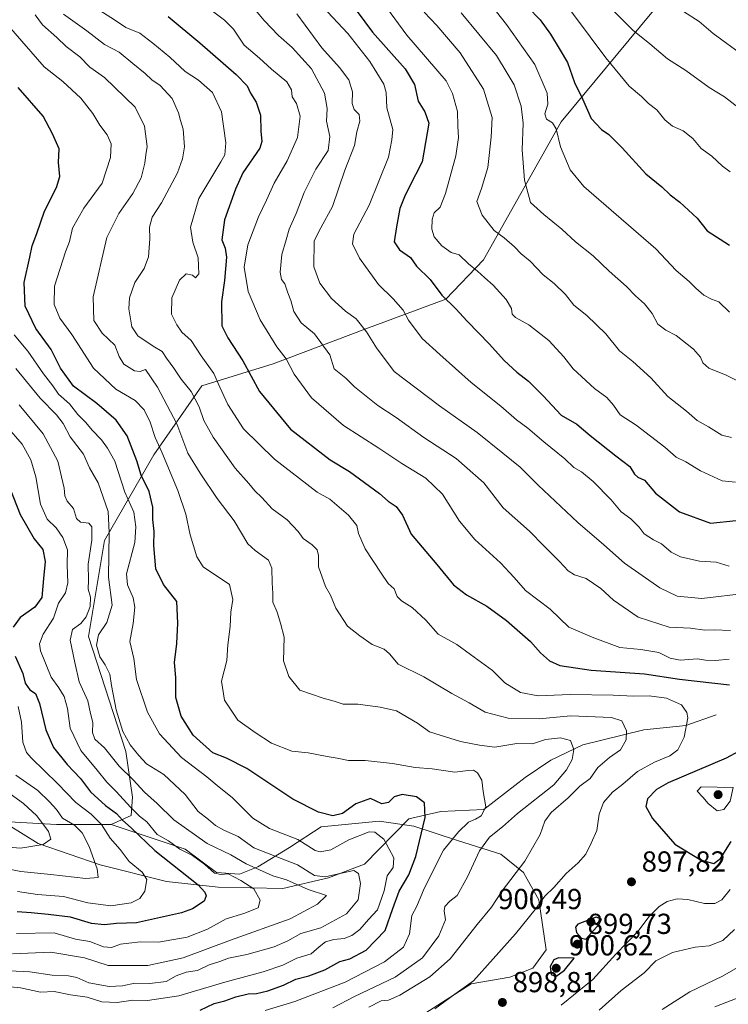
# Model space of a CAD drawing. Units: metres. Extents: x 665384 to 668850, y 4732726 to 4735122.
# Drawn here: x 667459 to 667705, y 4734451 to 4734791 of the extents above; entities that cross this region are included whole.
import ezdxf

# ---------------------------------------------------------------- set-up
doc = ezdxf.new("R2010")
doc.units = ezdxf.units.M
doc.header["$MEASUREMENT"] = 0
for name, color, linetype, lineweight in [('Arbolado forestal CxS', 92, 'Continuous', 0), ('Corriente natural lineal', 142, 'Continuous', 13), ('Curva de nivel maestra', 30, 'Continuous', 30), ('Curva de nivel normal', 30, 'Continuous', 0), ('Punto de cota en terreno', 7, 'Continuous', 0), ('Rótulo de punto de cota en terreno', 7, 'Continuous', 0)]:
    doc.layers.add(name, color=color, linetype=linetype, lineweight=lineweight)
doc.styles.add('Style-Arial', font='txt')

# ---------------------------------------------------------------- blocks, each defined once
blk = doc.blocks.new('5PATER')
at = {"layer": 'Punto de cota en terreno', "linetype": 'Continuous', "lineweight": 0}
h = blk.add_hatch(color=51, dxfattribs=at)
edge = h.paths.add_edge_path()
edge.add_ellipse((0, 0), major_axis=(-0.11, -0.111), ratio=0.999422, start_angle=0, end_angle=360)

msp = doc.modelspace()

# ---------------------------------------------------------------- linework, layer by layer
at = {"layer": 'Arbolado forestal CxS', "color": 92, "linetype": 'Continuous', "lineweight": 0}
for points in [[(667746.1425, 4734986.7033, 999.0754), (667711.8165, 4734934.9531, 1000.151), (667691.8813, 4734890.6531, 991.462), (667694.5983, 4734883.0933, 991.3234), (667702.9401, 4734879.4771, 991.7681), (667715.1049, 4734875.3149, 992.7204), (667713.1107, 4734851.7641, 985.0012), (667702.8335, 4734829.2889, 976.6822), (667681.9545, 4734798.3079, 964.7668), (667646.7389, 4734755.5565, 944.9042), (667619.8947, 4734707.9189, 931.1602), (667606.8717, 4734694.2735, 924.1868), (667579.1581, 4734684.0963, 914.6829), (667547.0445, 4734671.9101, 902.3256), (667522.4467, 4734664.3469, 891.3072), (667505.8507, 4734640.4537, 877.3575), (667488.7507, 4734610.8315, 861.0572), (667483.1685, 4734577.6673, 860.4473), (667496.1591, 4734537.9495, 862.388), (667498.4317, 4734522.1219, 856.0164), (667497.9439, 4734515.7569, 851.3611), (667491.1129, 4734512.7221, 846.039)], [(667746.1425, 4734986.7033, 999.0754), (667711.8165, 4734934.9531, 1000.151), (667691.8813, 4734890.6531, 991.462), (667694.5983, 4734883.0933, 991.3234), (667702.9401, 4734879.4771, 991.7681), (667715.1049, 4734875.3149, 992.7204), (667713.1107, 4734851.7641, 985.0012), (667702.8335, 4734829.2889, 976.6822), (667681.9545, 4734798.3079, 964.7668), (667646.7389, 4734755.5565, 944.9042), (667619.8947, 4734707.9189, 931.1602), (667606.8717, 4734694.2735, 924.1868), (667579.1581, 4734684.0963, 914.6829), (667547.0445, 4734671.9101, 902.3256), (667522.4467, 4734664.3469, 891.3072), (667505.8507, 4734640.4537, 877.3575), (667488.7507, 4734610.8315, 861.0572), (667483.1685, 4734577.6673, 860.4473), (667496.1591, 4734537.9495, 862.388), (667498.4317, 4734522.1219, 856.0164), (667497.9439, 4734515.7569, 851.3611), (667491.1129, 4734512.7221, 846.039)], [(667681.9545, 4734798.3079, 964.7668), (667646.7389, 4734755.5565, 944.9042), (667619.8947, 4734707.9189, 931.1602), (667606.8717, 4734694.2735, 924.1868), (667579.1581, 4734684.0963, 914.6829), (667547.0445, 4734671.9101, 902.3256), (667522.4467, 4734664.3469, 891.3072), (667505.8507, 4734640.4537, 877.3575), (667488.7507, 4734610.8315, 861.0572), (667483.1685, 4734577.6673, 860.4473), (667496.1591, 4734537.9495, 862.388), (667498.4317, 4734522.1219, 856.0164), (667497.9439, 4734515.7569, 851.3611), (667491.1129, 4734512.7221, 846.039), (667472.1831, 4734512.6627, 838.2424), (667453.6645, 4734513.7521, 831.0099)], [(667598.3217, 4734446.5267, 892.8055), (667615.6255, 4734457.5411, 893.5705), (667628.9965, 4734459.9017, 896.8262), (667636.8615, 4734463.0485, 898.4436), (667641.5805, 4734469.3433, 898.0659), (667639.0027, 4734486.6611, 893.1229), (667634.9857, 4734493.7879, 890.1257), (667633.7017, 4734496.0659, 889.2256), (667625.8509, 4734502.3901, 885.981), (667610.9061, 4734507.1113, 879.071), (667595.8085, 4734512.1207, 871.0037), (667583.8105, 4734513.8849, 871.7414), (667563.7159, 4734511.8335, 873.1378), (667552.7039, 4734504.7529, 867.9043), (667541.8171, 4734498.0043, 860.9742), (667535.4651, 4734495.5343, 856.6774), (667527.5351, 4734496.0985, 854.6501), (667516.6353, 4734504.1249, 855.3132), (667491.1129, 4734512.7221, 846.039), (667497.9439, 4734515.7569, 851.3611), (667498.4317, 4734522.1219, 856.0164), (667496.1591, 4734537.9495, 862.388), (667483.1685, 4734577.6673, 860.4473), (667488.7507, 4734610.8315, 861.0572), (667505.8507, 4734640.4537, 877.3575), (667522.4467, 4734664.3469, 891.3072), (667547.0445, 4734671.9101, 902.3256), (667579.1581, 4734684.0963, 914.6829), (667606.8717, 4734694.2735, 924.1868), (667619.8947, 4734707.9189, 931.1602), (667646.7389, 4734755.5565, 944.9042), (667681.9545, 4734798.3079, 964.7668)], [(667351.2685, 4734608.5259, 802.1575), (667369.7871, 4734595.4537, 805.5848), (667390.4839, 4734574.7555, 813.3771), (667410.0913, 4734550.7905, 818.1424), (667431.8777, 4734527.9143, 825.1949), (667453.6645, 4734513.7521, 831.0099), (667472.1831, 4734512.6627, 838.2424), (667491.1129, 4734512.7221, 846.039)], [(667351.2685, 4734608.5259, 802.1575), (667369.7871, 4734595.4537, 805.5848), (667390.4839, 4734574.7555, 813.3771), (667410.0913, 4734550.7905, 818.1424), (667431.8777, 4734527.9143, 825.1949), (667453.6645, 4734513.7521, 831.0099), (667472.1831, 4734512.6627, 838.2424), (667491.1129, 4734512.7221, 846.039)], [(667453.6645, 4734513.7521, 831.0099), (667472.1831, 4734512.6627, 838.2424), (667491.1129, 4734512.7221, 846.039), (667516.6353, 4734504.1249, 855.3132), (667527.5351, 4734496.0985, 854.6501), (667535.4651, 4734495.5343, 856.6774), (667541.8171, 4734498.0043, 860.9742), (667552.7039, 4734504.7529, 867.9043), (667563.7159, 4734511.8335, 873.1378), (667583.8105, 4734513.8849, 871.7414), (667595.8085, 4734512.1207, 871.0037), (667610.9061, 4734507.1113, 879.071), (667625.8509, 4734502.3901, 885.981), (667633.7017, 4734496.0659, 889.2256), (667634.9857, 4734493.7879, 890.1257), (667639.0027, 4734486.6611, 893.1229), (667641.5805, 4734469.3433, 898.0659), (667636.8615, 4734463.0485, 898.4436), (667628.9965, 4734459.9017, 896.8262), (667615.6255, 4734457.5411, 893.5705), (667598.3217, 4734446.5267, 892.8055)], [(667491.1129, 4734512.7221, 846.039), (667516.6353, 4734504.1249, 855.3132), (667527.5351, 4734496.0985, 854.6501), (667535.4651, 4734495.5343, 856.6774), (667541.8171, 4734498.0043, 860.9742), (667552.7039, 4734504.7529, 867.9043), (667563.7159, 4734511.8335, 873.1378), (667583.8105, 4734513.8849, 871.7414), (667595.8085, 4734512.1207, 871.0037), (667610.9061, 4734507.1113, 879.071), (667625.8509, 4734502.3901, 885.981), (667633.7017, 4734496.0659, 889.2256), (667634.9857, 4734493.7879, 890.1257), (667639.0027, 4734486.6611, 893.1229), (667641.5805, 4734469.3433, 898.0659), (667636.8615, 4734463.0485, 898.4436), (667628.9965, 4734459.9017, 896.8262), (667615.6255, 4734457.5411, 893.5705), (667598.3217, 4734446.5267, 892.8055)], [(667491.1129, 4734512.7221, 846.039), (667516.6353, 4734504.1249, 855.3132), (667527.5351, 4734496.0985, 854.6501), (667535.4651, 4734495.5343, 856.6774), (667541.8171, 4734498.0043, 860.9742), (667552.7039, 4734504.7529, 867.9043), (667563.7159, 4734511.8335, 873.1378), (667583.8105, 4734513.8849, 871.7414), (667595.8085, 4734512.1207, 871.0037), (667610.9061, 4734507.1113, 879.071), (667625.8509, 4734502.3901, 885.981), (667633.7017, 4734496.0659, 889.2256), (667634.9857, 4734493.7879, 890.1257), (667639.0027, 4734486.6611, 893.1229), (667641.5805, 4734469.3433, 898.0659), (667636.8615, 4734463.0485, 898.4436), (667628.9965, 4734459.9017, 896.8262), (667615.6255, 4734457.5411, 893.5705), (667598.3217, 4734446.5267, 892.8055)]]:
    msp.add_polyline3d(points, dxfattribs=at)
at = {"layer": 'Corriente natural lineal', "color": 142, "linetype": 'Continuous', "lineweight": 13}
msp.add_polyline3d([(667700.3201, 4734550.6401, 896.4013), (667689.8801, 4734546.8801, 893.7205), (667675.2801, 4734545.3901, 890.5794), (667654.2001, 4734540.1701, 885.3559), (667643.0901, 4734534.8901, 882.8125), (667634.2301, 4734528.9101, 880.1719), (667620.0001, 4734517.8701, 877.196), (667605.0401, 4734517.2201, 873.8786), (667594.0601, 4734514.5901, 871.4849), (667578.7101, 4734498.9601, 866.4459), (667566.2401, 4734494.1901, 865.084), (667550.4301, 4734490.5501, 858.0832), (667528.0201, 4734491.0301, 851.8517), (667510.2101, 4734492.9701, 846.4518), (667487.2901, 4734498.7901, 840.8992), (667465.8101, 4734506.1101, 834.0395), (667444.9501, 4734518.9901, 829.2825)], dxfattribs=at)
at = {"layer": 'Curva de nivel maestra', "color": 30, "linetype": 'Continuous', "lineweight": 30, "flags": 128}
for points, elevation in [([(667570.56, 4734801.4401), (667581.45, 4734786.6401), (667592.76, 4734773.9501), (667595.94, 4734768.4701), (667597.24, 4734762.7601), (667599.57, 4734759.0301), (667600.92, 4734755.1201), (667598.61, 4734741.8001), (667594.12, 4734733.0801), (667592.54, 4734729.7301), (667590.88, 4734725.6101), (667589.75, 4734719.3201), (667588.94, 4734714.1301), (667590.85, 4734711.3801), (667594.62, 4734708.7001), (667596.65, 4734705.7301), (667601.4, 4734701.0801), (667605.46, 4734695.7401), (667610.26, 4734690.9301), (667614.15, 4734686.6901), (667621.92, 4734678.7501), (667627.05, 4734673.0501), (667631.33, 4734669.0601), (667635.39, 4734665.9001), (667640.47, 4734660.9301), (667646.67, 4734654.1601), (667652.12, 4734651.1301), (667656.76, 4734647.1201), (667665.65, 4734640.1201), (667670.49, 4734636.5001), (667672.1, 4734633.8101), (667673.23, 4734632.7601), (667675.49, 4734631.7801), (667679.38, 4734627.2601), (667687.67, 4734620.8101), (667698.32, 4734616.8801), (667707.28, 4734617.7401)], 925), ([(667635.18, 4734795.3101), (667639.47, 4734790.8401), (667643.07, 4734785.9301), (667646.33, 4734780.3701), (667648.92, 4734776.1501), (667651.34, 4734769.1901), (667654.09, 4734763.5201), (667657.14, 4734756.8201), (667660.62, 4734752.9701), (667663.26, 4734751.2601), (667667.84, 4734746.6401), (667676.06, 4734737.6001), (667681.54, 4734733.1601), (667684.44, 4734730.4101), (667687.82, 4734727.8001), (667693.77, 4734722.2901), (667697.2, 4734717.9601), (667704.96, 4734712.9801)], 950), ([(667510.8, 4734791.9901), (667521.7, 4734782.8801), (667534.32, 4734771.9601), (667538.11, 4734768.0401), (667539.24, 4734765.5801), (667541.26, 4734762.3701), (667542.68, 4734757.9701), (667542.8, 4734752.4101), (667543.16, 4734748.8001), (667542.48, 4734746.5201), (667536.55, 4734738.0201), (667534.08, 4734732.2901), (667530.24, 4734721.7401), (667529.31, 4734714.8301), (667530.46, 4734711.9601), (667530.91, 4734708.7701), (667530.28, 4734700.8001), (667529.17, 4734693.3601), (667529.3, 4734685.1301), (667531.45, 4734680.9801), (667536.62, 4734672.9301), (667542.39, 4734662.3701), (667553.08, 4734649.4101), (667566.8, 4734638.7201), (667573.52, 4734634.7001), (667583.93, 4734627.1301), (667586.9, 4734624.4401), (667589.64, 4734622.6401), (667591.88, 4734619.6101), (667594.83, 4734613.0301), (667603.74, 4734602.5201), (667609.46, 4734595.5601), (667613.95, 4734592.0701), (667620.96, 4734588.1901), (667627.8, 4734583.2601), (667636.11, 4734575.9401), (667639.55, 4734572.0701), (667642.66, 4734569.2801), (667646.28, 4734567.6601), (667657.11, 4734566.0901), (667675.58, 4734564.7801), (667687.64, 4734562.9501), (667704.95, 4734560.9901)], 900), ([(667521.83, 4734448.4601), (667526.64, 4734450.7701), (667530.34, 4734451.7201), (667534.24, 4734453.1401), (667538.48, 4734454.1001), (667541.29, 4734454.2401), (667545.29, 4734455.2001), (667550.63, 4734457.1401), (667554.98, 4734459.2401), (667559.39, 4734460.4001), (667565.02, 4734462.4701), (667570.18, 4734465.3101), (667573.6, 4734466.2601), (667579.29, 4734469.2701), (667585.87, 4734476.0001), (667588.48, 4734483.6501), (667590.63, 4734489.5901), (667594.04, 4734495.2401), (667596.42, 4734501.6201), (667599.66, 4734515.0601), (667599.48, 4734520.1601), (667596.68, 4734522.2601), (667591.69, 4734523.0001), (667588.96, 4734522.2401), (667586.96, 4734520.3301), (667584.63, 4734519.8701), (667580.74, 4734521.6801), (667575.7, 4734519.8501), (667571.05, 4734516.4601), (667567.78, 4734515.7301), (667562.74, 4734516.9201), (667553.89, 4734521.4701), (667537.96, 4734532.0001), (667530.99, 4734535.6401), (667526.23, 4734537.4001), (667519.37, 4734543.5701), (667515.24, 4734550.1001), (667513.46, 4734556.5301), (667513.44, 4734563.5001), (667513.02, 4734568.6801), (667513.81, 4734575.2301), (667514.17, 4734582.3401), (667513.72, 4734589.7501), (667509.16, 4734595.6901), (667506.48, 4734601.0201), (667505.83, 4734609.1701), (667505.9, 4734613.9401), (667505.53, 4734618.1601), (667505.43, 4734622.4401), (667504.18, 4734627.8501), (667501.46, 4734633.4501), (667499.97, 4734638.4101), (667496.57, 4734647.0001), (667492.82, 4734652.4201), (667486.1, 4734658.2201), (667477.98, 4734664.2501), (667473.55, 4734670.5001), (667470.3, 4734676.8901), (667465.04, 4734684.2001), (667461.34, 4734691.9201), (667460.94, 4734700.0501), (667462.93, 4734708.7801), (667463.71, 4734712.7501), (667465.36, 4734716.9601), (667468, 4734724.7701), (667472.21, 4734732.8901), (667473.25, 4734736.7401), (667472.89, 4734741.5201), (667473.04, 4734746.3301), (667470.81, 4734751.5201), (667467.5, 4734757.5401), (667458.93, 4734767.4401)], 875), ([(667456.04, 4734628.9101), (667459.57, 4734619.8001), (667464.4, 4734611.4901), (667467.4, 4734607.7601), (667468.26, 4734603.5701), (667467.69, 4734597.7601), (667467.05, 4734591.1601), (667464.68, 4734587.8301), (667459.55, 4734584.2701), (667457.17, 4734580.9501)], 850), ([(667457.88, 4734570.8301), (667460.46, 4734564.9001), (667461.32, 4734561.6001), (667462.97, 4734559.2901), (667464.84, 4734558.0101), (667466.26, 4734554.5001), (667468.48, 4734545.4101), (667471.06, 4734539.3201), (667475.85, 4734533.4601), (667480.5, 4734528.6401), (667483.9, 4734524.0101), (667489.14, 4734519.3001), (667492.94, 4734516.4701), (667495, 4734514.2001), (667498.01, 4734511.5501), (667506.2, 4734503.7301), (667521.16, 4734491.8401), (667523.47, 4734489.2501), (667523.96, 4734488.0201), (667523.23, 4734486.1401), (667519.22, 4734483.4801), (667515.44, 4734482.1101), (667499.78, 4734478.6901), (667492.9, 4734478.4001), (667488.72, 4734477.9801), (667484.23, 4734478.4401), (667476.96, 4734480.6801), (667469.32, 4734481.5401), (667463.38, 4734482.1301), (667458.58, 4734482.4801)], 850), ([(667712.36, 4734540.2701), (667703.85, 4734535.6101), (667683.76, 4734527.1001), (667679.68, 4734524.7701), (667676.54, 4734521.6101), (667676.06, 4734518.9401), (667678.26, 4734514.8001), (667686, 4734505.8801), (667695.15, 4734500.3601), (667699.48, 4734499.2401), (667701.88, 4734500.9501), (667705.56, 4734506.8301)], 900), ([(667655.26, 4734473.0801), (667659.88, 4734478.1701), (667660.66, 4734479.9201), (667658.84, 4734480.6101), (667652.46, 4734478.2001), (667651.63, 4734477.1901), (667652.06, 4734475.3201), (667653.7, 4734473.3401), (667655.26, 4734473.0801)], 900), ([(667644.89, 4734460.0801), (667647.87, 4734462.2901), (667651.23, 4734466.4501), (667645.76, 4734466.5601), (667644.17, 4734465.9001), (667642.95, 4734463.6201), (667643.29, 4734460.8401), (667644.89, 4734460.0801)], 900)]:
    msp.add_lwpolyline(points, dxfattribs=dict(at, elevation=elevation))
at = {"layer": 'Curva de nivel normal', "color": 30, "linetype": 'Continuous', "lineweight": 0, "flags": 128}
for points, elevation in [([(667619.14, 4734800.3301), (667627.8, 4734789.2201), (667637.56, 4734775.4701), (667641.91, 4734765.5401), (667642.11, 4734761.7601), (667641.05, 4734758.3401), (667641.68, 4734756.5401), (667643.73, 4734755.2601), (667644.94, 4734753.1901), (667646.53, 4734746.9201), (667649.79, 4734739.0501), (667654.58, 4734733.3001), (667665.7, 4734723.5701), (667679.51, 4734711.7101), (667686.53, 4734704.2701), (667691.03, 4734700.4201), (667693.31, 4734698.0501), (667696.12, 4734695.6501), (667698.75, 4734694.2801), (667701.3, 4734693.3801), (667704.94, 4734689.7901)], 945), ([(667537.38, 4734798.5701), (667544.01, 4734790.7001), (667548.92, 4734785.4301), (667553.65, 4734781.3301), (667560.4, 4734773.8801), (667564.88, 4734765.5401), (667565.82, 4734760.2501), (667565.5, 4734755.8301), (667566.73, 4734750.5801), (667566.07, 4734745.6601), (667561.81, 4734739.2601), (667557.82, 4734731.1701), (667555, 4734723.9201), (667552.58, 4734718.5001), (667551.61, 4734714.8001), (667550.07, 4734709.7201), (667549.55, 4734703.6001), (667550, 4734701.1501), (667551.12, 4734699.6301), (667552.14, 4734696.4801), (667553.19, 4734693.8201), (667554.26, 4734690.0801), (667556.83, 4734686.0701), (667561.41, 4734682.2701), (667566.72, 4734675.0201), (667568.15, 4734670.2101), (667572.29, 4734666.9601), (667575.29, 4734663.9801), (667583.3, 4734657.5301), (667589.65, 4734653.3901), (667599.26, 4734646.4601), (667610.4, 4734639.2701), (667619.92, 4734630.8601), (667626.63, 4734622.1601), (667635.74, 4734614.1001), (667640.67, 4734609.0101), (667646.18, 4734603.6001), (667649.1, 4734600.4301), (667651.35, 4734599.0101), (667655.39, 4734597.7201), (667660.45, 4734594.3201), (667664.79, 4734590.2801), (667673.39, 4734584.4001), (667684.02, 4734580.8501), (667691.46, 4734580.5601), (667696.43, 4734579.9001), (667699.7, 4734580.0301), (667705.3, 4734579.8001)], 910), ([(667585.07, 4734796.9201), (667593.32, 4734785.5301), (667606.96, 4734769.7701), (667609.12, 4734765.3801), (667610.87, 4734759.1701), (667610.95, 4734754.1501), (667611.2, 4734750.1501), (667610.3, 4734743.8201), (667606.75, 4734730.8201), (667604.83, 4734726.1501), (667602.83, 4734724.1501), (667602.09, 4734721.8201), (667602.02, 4734718.4801), (667602.84, 4734715.8901), (667605.47, 4734712.7501), (667608.62, 4734710.4801), (667611.39, 4734709.6101), (667614.71, 4734706.5201), (667617.83, 4734704.0301), (667620.28, 4734701.6401), (667623.24, 4734699.1001), (667627.68, 4734694.2001), (667629.58, 4734691.1001), (667629.8, 4734689.1101), (667630.93, 4734687.9401), (667635.52, 4734685.4701), (667642.48, 4734680.0401), (667647.63, 4734674.4201), (667650.82, 4734670.1901), (667658.23, 4734663.4401), (667662.46, 4734660.3401), (667664.82, 4734657.7001), (667667.12, 4734654.3001), (667672.63, 4734650.7201), (667682.62, 4734643.1401), (667686.5, 4734639.7201), (667689.81, 4734638.0201), (667694.87, 4734634.9201), (667702.4, 4734631.5501), (667707.07, 4734631.0101)], 930), ([(667645.6, 4734800.1201), (667662.16, 4734777.7201), (667670.22, 4734768.0001), (667674.52, 4734764.3901), (667676.94, 4734761.9801), (667679.83, 4734759.7201), (667682.58, 4734756.2701), (667685.24, 4734754.1201), (667688.87, 4734752.5201), (667692.31, 4734749.9001), (667695.2, 4734746.4101), (667698.86, 4734743.7101), (667702.47, 4734740.3301), (667705.21, 4734738.3401)], 955), ([(667660.44, 4734798.4701), (667671.46, 4734787.3301), (667677.36, 4734782.5601), (667683.52, 4734777.3901), (667689.82, 4734773.4001), (667697.97, 4734767.4501), (667703.22, 4734764.3101), (667708.3, 4734760.3001)], 960), ([(667484.57, 4734795.7201), (667492.23, 4734790.8801), (667496.12, 4734788.2201), (667500.99, 4734786.2601), (667505.45, 4734782.8401), (667511.31, 4734778.0001), (667516.71, 4734773.0001), (667521.24, 4734770.0001), (667526.15, 4734765.7201), (667529.2, 4734759.0601), (667530.75, 4734748.3001), (667530.37, 4734744.2501), (667529.04, 4734741.8401), (667521.38, 4734729.1501), (667518.5, 4734719.1601), (667519.3, 4734713.9801), (667521.18, 4734708.5901), (667521.4, 4734703.1101), (667520.26, 4734701.6601), (667519.16, 4734702.5601), (667517.04, 4734703.0401), (667514.7, 4734700.8701), (667512.02, 4734694.8101), (667511.96, 4734689.1501), (667513.83, 4734685.4701), (667515.48, 4734682.9001), (667518.74, 4734680.0701), (667522.17, 4734674.7201), (667526.6, 4734668.6101), (667528.67, 4734663.8501), (667531.47, 4734657.9101), (667536.89, 4734649.5101), (667547.51, 4734638.9801), (667562.32, 4734627.5201), (667566.7, 4734625.1401), (667573.16, 4734619.6701), (667576.09, 4734616.0701), (667576.66, 4734613.3001), (667578.93, 4734608.0301), (667584.48, 4734599.5901), (667586.88, 4734595.9701), (667588.91, 4734594.1101), (667590.02, 4734591.5601), (667591.46, 4734589.9901), (667595.18, 4734587.6601), (667599.88, 4734583.3401), (667604.2, 4734578.4901), (667610.67, 4734574.9501), (667615.36, 4734571.4801), (667622.92, 4734565.9301), (667627.24, 4734561.7101), (667632.68, 4734558.2901), (667638.71, 4734557.1801), (667649.86, 4734557.6301), (667664.67, 4734557.4501), (667671.71, 4734557.0401), (667677.11, 4734557.2201), (667683.16, 4734556.3001), (667688.38, 4734554.0501), (667690.22, 4734551.3801), (667690.51, 4734549.5401), (667689.27, 4734542.8301), (667687.02, 4734538.5401), (667684.28, 4734536.3701), (667678.95, 4734534.2101), (667673.07, 4734530.9601), (667668.02, 4734526.6801), (667664.48, 4734523.8301), (667661.36, 4734520.2801), (667659.83, 4734516.3001), (667659.01, 4734510.6301), (667657.09, 4734506.2501), (667655.25, 4734502.4101), (667652.61, 4734499.4001), (667648.44, 4734495.7301), (667644.13, 4734490.8601), (667641.06, 4734487.9301), (667637.75, 4734483.2801), (667630.89, 4734474.8701), (667623.15, 4734466.2001), (667616.45, 4734458.6001), (667609.9, 4734454.0501), (667603.04, 4734448.9201)], 895), ([(667525.6, 4734794.1801), (667530.32, 4734790.7401), (667533.35, 4734787.6001), (667537.04, 4734782.1201), (667542.37, 4734777.6201), (667546.55, 4734773.8401), (667551.88, 4734769.4501), (667553.46, 4734766.7201), (667553.7, 4734764.2901), (667555.16, 4734761.9601), (667556.49, 4734757.5201), (667555.57, 4734750.1501), (667551.96, 4734742.1401), (667547.46, 4734734.4501), (667544.8, 4734728.4801), (667541.98, 4734722.8201), (667538.32, 4734713.0801), (667537.01, 4734705.4001), (667538.46, 4734696.9901), (667542.65, 4734687.1701), (667548.41, 4734677.8301), (667551.58, 4734673.6601), (667554.34, 4734668.4201), (667560.33, 4734660.2001), (667571.39, 4734650.5901), (667583.7, 4734642.8101), (667591.63, 4734637.4801), (667599.92, 4734632.3701), (667605.62, 4734626.9401), (667611.59, 4734617.5201), (667616.82, 4734611.1701), (667625.7, 4734603.1601), (667630.5, 4734598.0301), (667634.36, 4734593.5601), (667642.92, 4734587.1301), (667649.36, 4734580.8601), (667657.39, 4734577.4201), (667667.01, 4734573.8401), (667674.3, 4734573.2201), (667680.46, 4734572.1801), (667684.44, 4734570.2001), (667687.9, 4734569.4901), (667693.84, 4734569.9101), (667696.66, 4734569.5401), (667700.16, 4734569.3701), (667704.78, 4734569.8501)], 905), ([(667565.94, 4734793.6201), (667572.98, 4734786.1001), (667580.52, 4734776.4301), (667585.39, 4734768.6601), (667586.18, 4734765.7001), (667586.42, 4734760.4401), (667588.47, 4734753.0101), (667588.16, 4734749.3501), (667586.98, 4734743.4001), (667580.35, 4734726.8001), (667575.01, 4734716.7501), (667574.51, 4734713.4901), (667577.01, 4734708.5201), (667583.53, 4734699.3701), (667588.63, 4734694.4201), (667592.11, 4734690.4901), (667593.89, 4734687.0801), (667598.69, 4734680.6801), (667604.71, 4734675.1901), (667615.54, 4734665.5101), (667625.84, 4734657.3601), (667631.31, 4734652.5901), (667635.24, 4734649.6801), (667640.75, 4734644.9501), (667647.94, 4734639.1001), (667651.09, 4734636.1201), (667653.73, 4734634.5701), (667657.74, 4734631.3201), (667664.03, 4734624.9201), (667667.5, 4734620.7801), (667670.85, 4734618.3401), (667673.66, 4734615.4501), (667675.46, 4734613.1301), (667678.64, 4734611.0901), (667681.39, 4734609.7001), (667684.76, 4734606.8401), (667687.98, 4734605.2201), (667694.55, 4734603.7201), (667700.36, 4734603.3201), (667704.83, 4734602.0001)], 920), ([(667599.29, 4734793.4701), (667603.76, 4734788.9601), (667611.84, 4734779.4701), (667619.87, 4734766.8501), (667622.85, 4734757.0801), (667622.51, 4734750.3001), (667621.38, 4734739.8601), (667619.2, 4734732.6001), (667617.55, 4734728.0901), (667619.43, 4734723.4001), (667623.59, 4734718.0601), (667626.98, 4734715.4901), (667630.56, 4734712.3901), (667632.87, 4734709.9301), (667636.03, 4734707.4101), (667640.55, 4734702.7501), (667644.35, 4734699.7401), (667648.19, 4734695.8601), (667651.08, 4734692.1801), (667655.56, 4734688.6901), (667662.19, 4734682.3201), (667666.93, 4734676.4101), (667671.46, 4734672.7101), (667677.7, 4734667.1001), (667683.62, 4734660.6701), (667690.08, 4734655.5601), (667693.72, 4734652.4001), (667697.65, 4734650.2101), (667702.35, 4734647.3401), (667705.62, 4734646.4201)], 935), ([(667689, 4734793.7201), (667694.42, 4734790.2501), (667699.24, 4734786.1001), (667710.02, 4734778.3501)], 965), ([(667464.8, 4734792.5801), (667467.27, 4734789.2001), (667472.25, 4734784.7701), (667475.5, 4734781.6901), (667480.27, 4734778.0601), (667483.7, 4734774.4701), (667488.7, 4734770.9401), (667499.42, 4734760.7301), (667502.59, 4734754.1101), (667503.55, 4734747.0701), (667503.04, 4734744.2001), (667502.73, 4734741.3401), (667501.45, 4734736.3001), (667498.52, 4734730.8701), (667493.71, 4734723.8701), (667489.61, 4734715.6501), (667484.86, 4734695.1501), (667485.09, 4734686.9001), (667487.95, 4734682.5201), (667492.3, 4734678.3801), (667493.8, 4734674.4801), (667495.39, 4734671.8001), (667499.12, 4734669.4701), (667501.15, 4734669.2501), (667502.95, 4734669.9601), (667507.14, 4734663.9201), (667513.82, 4734651.2001), (667517.56, 4734641.1101), (667521.9, 4734634.1001), (667527.7, 4734625.4401), (667533.59, 4734617.6201), (667538.34, 4734609.7301), (667540.9, 4734607.4001), (667545.54, 4734604.0801), (667546.58, 4734601.2801), (667546.72, 4734596.2601), (667547.01, 4734592.5401), (667546.98, 4734589.5601), (667548.43, 4734586.0801), (667549.61, 4734582.2401), (667550.88, 4734577.4701), (667550.73, 4734569.2401), (667552.56, 4734563.7901), (667556.32, 4734559.0701), (667564.4, 4734556.3301), (667568.16, 4734555.3201), (667571.29, 4734554.3101), (667576.37, 4734554.3201), (667584.06, 4734553.2401), (667589.8, 4734552.0101), (667597.03, 4734547.7001), (667601.22, 4734544.6701), (667611.93, 4734541.3701), (667618.44, 4734540.0801), (667623.82, 4734539.4201), (667631.41, 4734540.6501), (667636.82, 4734540.5201), (667641.29, 4734542.1101), (667646.53, 4734542.7001), (667649.99, 4734541.6801), (667651.14, 4734538.6201), (667650.58, 4734535.1601), (667648.53, 4734531.5401), (667644.18, 4734526.3401), (667631.62, 4734516.5301), (667626.37, 4734511.8601), (667621.93, 4734508.2901), (667618.5, 4734503.5701), (667614.29, 4734494.5301), (667610.78, 4734488.1701), (667608.17, 4734486.1701), (667606.51, 4734484.3401), (667606.26, 4734482.8401), (667606.76, 4734479.7701), (667604.39, 4734474.2201), (667598.71, 4734466.6201), (667589.32, 4734459.9401), (667575.29, 4734453.2501), (667567.75, 4734449.2601)], 885), ([(667474.6, 4734792.8901), (667482.67, 4734787.1001), (667488.72, 4734782.4001), (667493.86, 4734779.6801), (667498.53, 4734775.8001), (667502.86, 4734772.3601), (667505.15, 4734770.1201), (667508.01, 4734768.1601), (667512.15, 4734763.7101), (667514.4, 4734758.7401), (667515.02, 4734756.0601), (667515.95, 4734753.1301), (667516.4, 4734746.9801), (667515.78, 4734742.8001), (667513.98, 4734737.9801), (667508.51, 4734727.6401), (667505.22, 4734722.6401), (667504.32, 4734719.2401), (667504.49, 4734715.1801), (667503.93, 4734708.9801), (667502.45, 4734704.9601), (667499.26, 4734700.0201), (667497.39, 4734694.8001), (667497.15, 4734690.9701), (667498.22, 4734684.7001), (667500.26, 4734681.6101), (667505.61, 4734678.1001), (667508.76, 4734676.1701), (667510.18, 4734673.9101), (667512.76, 4734670.4801), (667515.29, 4734666.6601), (667518.76, 4734662.3301), (667521.5, 4734657.1001), (667523.08, 4734652.3001), (667526.29, 4734646.5801), (667533.98, 4734635.9201), (667538.68, 4734630.5601), (667540.8, 4734628.0001), (667543.16, 4734625.6901), (667546.79, 4734621.7901), (667551.89, 4734617.9601), (667555.74, 4734613.9801), (667557.52, 4734611.5201), (667560.54, 4734609.3601), (667562.29, 4734607.6601), (667562.81, 4734605.6301), (667562.76, 4734601.7301), (667565.2, 4734594.9701), (667566.9, 4734592.0201), (667568.79, 4734587.5201), (667572.86, 4734581.2001), (667577.03, 4734577.9401), (667581.39, 4734574.9301), (667585.45, 4734573.2801), (667587.3, 4734571.6401), (667590.36, 4734568.0801), (667599.22, 4734563.7201), (667608.9, 4734557.9201), (667614.94, 4734554.7201), (667620.45, 4734551.4601), (667628.44, 4734549.4201), (667639.12, 4734549.1701), (667649.95, 4734550.2001), (667664.12, 4734549.7201), (667667.72, 4734548.5501), (667669.28, 4734545.0601), (667669.22, 4734541.9301), (667667.28, 4734538.4901), (667663.49, 4734535.8801), (667659.44, 4734532.3801), (667656.8, 4734528.5901), (667653.16, 4734525.9901), (667649.12, 4734521.8701), (667643.28, 4734516.8301), (667641.06, 4734513.8301), (667639.46, 4734509.2001), (667634.17, 4734500.0201), (667626.29, 4734489.7201), (667622.63, 4734484.1401), (667617.64, 4734478.1001), (667608.35, 4734466.2701), (667601.31, 4734459.9801), (667590.96, 4734453.6201), (667586.96, 4734451.9201), (667584.44, 4734451.7601), (667580.23, 4734449.4901)], 890), ([(667555.29, 4734792.9901), (667563.98, 4734781.2301), (667570.02, 4734774.4301), (667573.31, 4734770.1401), (667574.56, 4734765.9801), (667574.46, 4734761.9801), (667575.1, 4734759.9201), (667576.83, 4734758.1201), (667577.08, 4734755.8201), (667576.05, 4734752.1501), (667575.26, 4734747.4801), (667571.88, 4734738.9401), (667567.67, 4734726.3301), (667563.58, 4734718.9301), (667561.27, 4734714.4301), (667561.2, 4734705.4701), (667563.22, 4734699.8501), (667567.32, 4734694.5401), (667572.08, 4734690.1601), (667575.77, 4734687.5201), (667579.38, 4734683.0001), (667582.83, 4734677.5301), (667588.96, 4734669.2701), (667604.69, 4734657.4001), (667617.66, 4734648.2601), (667626.59, 4734641.0701), (667632.53, 4734636.2301), (667638.78, 4734630.0301), (667652.5, 4734617.1301), (667661.48, 4734609.3501), (667668.68, 4734603.0001), (667680.82, 4734594.5101), (667686.9, 4734591.5701), (667695.34, 4734590.8601), (667710.99, 4734592.6201)], 915), ([(667612.18, 4734793.3001), (667624.3, 4734778.5401), (667628.06, 4734772.3901), (667630.46, 4734768.4401), (667632.91, 4734761.0601), (667633.54, 4734755.1501), (667633.27, 4734745.9601), (667633.99, 4734735.5001), (667636.08, 4734727.7201), (667640.71, 4734723.5901), (667646.97, 4734718.5101), (667651.7, 4734714.1201), (667657.74, 4734709.2701), (667663.28, 4734703.9301), (667669.33, 4734698.6801), (667672.47, 4734695.4601), (667675.49, 4734692.6901), (667678.14, 4734689.3401), (667680.21, 4734685.6201), (667682.89, 4734683.6201), (667686.45, 4734681.7801), (667692.44, 4734676.9601), (667694.92, 4734674.2701), (667695.71, 4734672.2401), (667697.8, 4734670.4301), (667703.8, 4734668.0601), (667710.92, 4734664.4001)], 940), ([(667455.55, 4734788.8101), (667467.85, 4734774.6501), (667474.38, 4734769.5101), (667480.56, 4734763.8401), (667484.67, 4734758.5001), (667487.14, 4734754.4301), (667489.66, 4734751.1601), (667491.01, 4734748.0101), (667490.78, 4734743.2601), (667487.94, 4734734.3501), (667481.61, 4734725.7201), (667477.63, 4734718.8101), (667476.65, 4734714.2401), (667475.23, 4734710.6801), (667471.51, 4734698.7401), (667471.3, 4734692.4501), (667473.29, 4734687.6801), (667477.51, 4734682.1201), (667484.99, 4734670.4301), (667492.69, 4734663.2201), (667499.32, 4734659.2401), (667502.52, 4734656.0101), (667504.53, 4734651.7301), (667506.26, 4734646.4301), (667508.57, 4734641.4101), (667514.12, 4734628.2101), (667516.89, 4734620.0201), (667518.35, 4734612.8701), (667520.67, 4734605.2101), (667522.9, 4734601.7701), (667532.02, 4734595.7001), (667533.16, 4734590.4901), (667532.47, 4734586.0801), (667532.2, 4734581.1501), (667531.46, 4734574.7401), (667531.04, 4734569.4201), (667529.23, 4734562.2201), (667530.26, 4734555.7201), (667534.92, 4734548.7701), (667540.92, 4734544.4401), (667546.52, 4734540.8001), (667553.52, 4734538.0601), (667559.24, 4734537.4701), (667565.75, 4734536.1801), (667569.24, 4734535.6201), (667573.12, 4734534.7501), (667578.95, 4734534.8101), (667588.43, 4734533.8001), (667596.22, 4734532.3801), (667602.1, 4734531.9701), (667609.97, 4734530.7501), (667614.52, 4734531.3801), (667616.36, 4734531.4701), (667617.78, 4734530.5201), (667619.32, 4734528.0201), (667619.78, 4734524.1201), (667620.66, 4734518.7701), (667619.07, 4734515.6701), (667617.09, 4734514.5001), (667614.72, 4734513.5301), (667611.18, 4734510.1601), (667605.98, 4734503.8301), (667599.38, 4734490.5001), (667596.84, 4734484.5001), (667595.04, 4734481.1701), (667594.27, 4734474.8901), (667592.22, 4734470.3001), (667585.63, 4734465.1801), (667571.96, 4734458.2101), (667554.63, 4734451.4601), (667544.29, 4734448.3701)], 880), ([(667457.47, 4734681.9901), (667462.18, 4734676.3501), (667467.6, 4734668.4601), (667470.83, 4734664.3601), (667472.87, 4734661.4101), (667476.69, 4734658.1501), (667479.52, 4734654.4501), (667482.25, 4734651.7201), (667484.48, 4734649.0201), (667487.77, 4734645.6401), (667489.75, 4734642.7401), (667492.37, 4734638.2501), (667495.79, 4734627.5501), (667498.9, 4734620.6201), (667499.64, 4734615.5901), (667499.22, 4734610.1601), (667496.35, 4734599.3301), (667496.74, 4734595.5201), (667498.71, 4734591.0201), (667499.3, 4734587.8301), (667498.68, 4734582.2201), (667497.48, 4734575.9401), (667498.85, 4734570.1001), (667499.85, 4734562.8201), (667503.58, 4734551.5601), (667507.78, 4734543.9901), (667515.36, 4734535.8601), (667524.11, 4734529.2001), (667528.38, 4734525.5801), (667532.92, 4734522.0301), (667540.04, 4734514.8901), (667545.86, 4734511.2401), (667555.61, 4734507.5301), (667561.66, 4734503.6601), (667563.37, 4734503.2301), (667567.05, 4734503.9301), (667573.29, 4734507.3901), (667580.35, 4734510.2001), (667582.23, 4734510.0201), (667585.34, 4734507.5901), (667588.89, 4734501.1801), (667588.63, 4734497.8501), (667586.56, 4734494.9201), (667585.47, 4734489.7001), (667583.23, 4734483.1701), (667580.07, 4734479.8001), (667577.03, 4734476.3501), (667574.34, 4734474.2901), (667571.62, 4734473.2701), (667568.05, 4734472.9101), (667565.17, 4734472.0601), (667562.98, 4734470.3801), (667560.29, 4734468.0201), (667555.26, 4734466.4301), (667550.48, 4734464.0801), (667543.59, 4734461.7301), (667530.37, 4734458.1901), (667514.49, 4734453.4401), (667503.64, 4734451.8601), (667498.53, 4734451.9001), (667493.1, 4734451.1701), (667487.85, 4734451.3701), (667482.76, 4734452.9301), (667476.96, 4734453.7501), (667471.29, 4734454.8901), (667466.62, 4734454.7701), (667459.72, 4734456.1801), (667446.34, 4734457.4801)], 870), ([(667455.86, 4734462.1101), (667462.89, 4734461.7601), (667470.61, 4734460.5401), (667476.28, 4734460.3701), (667479.16, 4734459.7601), (667483.35, 4734457.9001), (667490.38, 4734456.6801), (667495.01, 4734456.8901), (667499.2, 4734457.8201), (667504.44, 4734457.7001), (667510.03, 4734458.4501), (667513.51, 4734460.3801), (667517.03, 4734461.5801), (667520.96, 4734462.2001), (667524.96, 4734464.2101), (667528.63, 4734465.3001), (667531.63, 4734466.4701), (667537.96, 4734467.6901), (667547.46, 4734470.4401), (667552.19, 4734472.4901), (667556.65, 4734475.0101), (667563.64, 4734477.0101), (667572.47, 4734481.8301), (667576.48, 4734486.6101), (667577.34, 4734492.2601), (667576.63, 4734495.7401), (667575.04, 4734496.8001), (667570.79, 4734495.8001), (667565.05, 4734494.6001), (667561.4, 4734495.0501), (667555.49, 4734498.6901), (667545.72, 4734502.5701), (667540.37, 4734504.5901), (667534.99, 4734508.5301), (667530.03, 4734510.7301), (667527.12, 4734512.3801), (667524.68, 4734514.4601), (667521.2, 4734517.1301), (667516.7, 4734523.0101), (667509.3, 4734529.9401), (667503.29, 4734533.6501), (667500.63, 4734536.5901), (667497.64, 4734540.2201), (667495.05, 4734544.8301), (667492.76, 4734552.2901), (667491.12, 4734560.7101), (667490.61, 4734564.7101), (667489.03, 4734567.8901), (667487.1, 4734570.6201), (667485.97, 4734574.6501), (667486.64, 4734578.2801), (667489.62, 4734582.4901), (667491.43, 4734588.4901), (667490.09, 4734598.1601), (667490.4, 4734613.6801), (667489.97, 4734620.9301), (667486.59, 4734630.8601), (667483.62, 4734636.0001), (667481.54, 4734640.6601), (667476.83, 4734646.7601), (667474.44, 4734651.3101), (667472.16, 4734654.3601), (667466.56, 4734660.1001), (667458.08, 4734670.3301)], 865), ([(667459.24, 4734657.7801), (667467.5, 4734647.7801), (667472.58, 4734638.3001), (667474.76, 4734628.9201), (667474.98, 4734626.2701), (667475.86, 4734624.5101), (667477.98, 4734621.8801), (667479.02, 4734618.4901), (667480.4, 4734617.2301), (667483.28, 4734616.9001), (667484.4, 4734615.6101), (667484.37, 4734610.9901), (667483.1, 4734602.6301), (667483.25, 4734597.1201), (667483.13, 4734594.0001), (667483.96, 4734591.3201), (667483.77, 4734588.0401), (667482.46, 4734584.5001), (667480.6, 4734582.1901), (667477.73, 4734580.0501), (667476.86, 4734576.3701), (667478.47, 4734568.7101), (667480.01, 4734561.9501), (667482.97, 4734555.4301), (667483.86, 4734551.0501), (667484.71, 4734547.9401), (667484.65, 4734544.4901), (667485.41, 4734542.1601), (667488.79, 4734539.1601), (667493.82, 4734532.8301), (667498.62, 4734528.0801), (667502.64, 4734523.8601), (667506.94, 4734519.9801), (667512.73, 4734514.3001), (667524.32, 4734506.0801), (667532.49, 4734502.2501), (667537.73, 4734499.1101), (667546.99, 4734494.8801), (667551.75, 4734493.5901), (667559.16, 4734490.2401), (667565.49, 4734488.1701), (667562.45, 4734485.1601), (667552.96, 4734480.0801), (667532.29, 4734472.7201), (667515.96, 4734466.6201), (667503.8, 4734463.9801), (667489.97, 4734463.8901), (667481.8, 4734466.6401), (667470.2, 4734468.5101), (667456.94, 4734467.9101)], 860), ([(667454.85, 4734650.3801), (667460.32, 4734644.1801), (667463.29, 4734638.8101), (667465, 4734632.9101), (667466.57, 4734623.4701), (667468.96, 4734618.2601), (667471.98, 4734615.2701), (667474.38, 4734611.9401), (667475.97, 4734607.5901), (667475.88, 4734602.4201), (667476.02, 4734596.2201), (667475.23, 4734592.7601), (667472.82, 4734589.2201), (667471.08, 4734584.0601), (667467.59, 4734578.4901), (667466.31, 4734575.0901), (667466.57, 4734572.7701), (667470.36, 4734563.6101), (667472.96, 4734559.9001), (667474.82, 4734556.9701), (667475.96, 4734552.7501), (667476.93, 4734546.0201), (667480.55, 4734538.2801), (667486.25, 4734531.4101), (667489.61, 4734527.2601), (667492.7, 4734524.2301), (667497.83, 4734518.5701), (667500.92, 4734515.6001), (667503.45, 4734513.5501), (667507, 4734509.1801), (667510.9, 4734507.0001), (667514.76, 4734504.1801), (667519.14, 4734502.0001), (667523.5, 4734498.8901), (667526.76, 4734495.9001), (667528.99, 4734495.4401), (667531.57, 4734495.6301), (667535.94, 4734493.2701), (667540.44, 4734490.4701), (667542.58, 4734486.5401), (667541.95, 4734483.9201), (667536.96, 4734481.9401), (667530.84, 4734480.1001), (667524.4, 4734476.5001), (667517.38, 4734473.7101), (667507.43, 4734472.0301), (667501.18, 4734472.1501), (667497.2, 4734471.6201), (667494.27, 4734471.3101), (667491.2, 4734470.2001), (667488.4, 4734470.4001), (667483.73, 4734472.2601), (667478.74, 4734473.0501), (667471.33, 4734475.2201), (667458.3, 4734475.0101)], 855), ([(667458.85, 4734553.4701), (667460, 4734548.0801), (667460.46, 4734541.0901), (667461.74, 4734537.6201), (667463.45, 4734535.6201), (667472.55, 4734526.8801), (667478.8, 4734520.2601), (667484.16, 4734516.2501), (667487.74, 4734512.6601), (667490.66, 4734507.9301), (667494.18, 4734504.0001), (667497.24, 4734499.8401), (667501.81, 4734496.2201), (667503.44, 4734493.6101), (667502.76, 4734489.6001), (667500.96, 4734487.0601), (667497.96, 4734485.6001), (667490.96, 4734484.5101), (667482.96, 4734485.5501), (667474.63, 4734487.8001), (667465.63, 4734488.4301), (667458.63, 4734489.4801)], 845), ([(667447.14, 4734498.9801), (667459.78, 4734496.4601), (667470.2, 4734495.4201), (667482.26, 4734494.0601), (667486.52, 4734494.3701), (667486.21, 4734497.3601), (667483.49, 4734505.1201), (667481, 4734509.8501), (667478.38, 4734512.4401), (667474.24, 4734514.9201), (667472.15, 4734517.9201), (667469.77, 4734520.4801), (667465.72, 4734524.4401), (667458.08, 4734529.7401)], 840), ([(667695.1, 4734525.7301), (667693.75, 4734524.1701), (667695.71, 4734522.1601), (667697.53, 4734519.9301), (667700.63, 4734517.4601), (667703, 4734517.8501), (667705.21, 4734520.8001), (667706.27, 4734525.4801), (667695.1, 4734525.7301)], 905), ([(667453.06, 4734505.1301), (667459.66, 4734504.4401), (667467.52, 4734505.7101), (667470.14, 4734507.5801), (667469.4, 4734510.2401), (667465.3, 4734515.7101), (667460.76, 4734519.9701), (667454.84, 4734524.2601)], 835), ([(667646.71, 4734450.1701), (667657.69, 4734459.1401), (667665.65, 4734467.8401), (667673.22, 4734475.6501), (667677.16, 4734480.8501), (667680.64, 4734484.3201), (667683.4, 4734486.1001), (667686.79, 4734487.0201), (667690.53, 4734486.7201), (667696.27, 4734485.3201), (667699.82, 4734485.3201), (667702.27, 4734486.6801), (667705.18, 4734490.2601)], 895), ([(667659.92, 4734448.5101), (667667.47, 4734455.3001), (667675.38, 4734461.3601), (667679.51, 4734465.5201), (667685.28, 4734468.4101), (667693.1, 4734470.3201), (667697.97, 4734470.6901), (667702.69, 4734472.5201), (667706.66, 4734476.3701)], 890), ([(667681.62, 4734448.7701), (667691.25, 4734454.7901), (667702.5, 4734460.2501), (667711.57, 4734465.4201)], 885), ([(667699.84, 4734449.6301), (667709.67, 4734453.4801)], 880)]:
    msp.add_lwpolyline(points, dxfattribs=dict(at, elevation=elevation))

# ---------------------------------------------------------------- block references
at = {"layer": 'Punto de cota en terreno', "color": 7, "linetype": 'Continuous', "lineweight": 0, "xscale": 10, "yscale": 10, "zscale": 10}
for p in [(667701, 4734523, 905.78), (667671.04, 4734492.86, 897.82), (667657, 4734479, 900.49), (667652.34, 4734471.31, 899.73), (667645, 4734463, 900.62), (667626.39, 4734451.17, 898.81)]:
    msp.add_blockref('5PATER', p, dxfattribs=at)

# ---------------------------------------------------------------- texts
at = {"layer": 'Rótulo de punto de cota en terreno', "color": 7, "linetype": 'Continuous', "lineweight": 0, "style": 'Style-Arial'}
for s, p in [('897,82', (667674.5678, 4734496.3878)), ('900,49', (667624.8972, 4734483.4097)), ('899,73', (667655.8678, 4734474.8378)), ('900,62', (667649.4097, 4734467.4097)), ('898,81', (667629.9178, 4734454.6978))]:
    msp.add_text(s, height=7, dxfattribs=at).set_placement(p)

doc.saveas('drawing.dxf')
